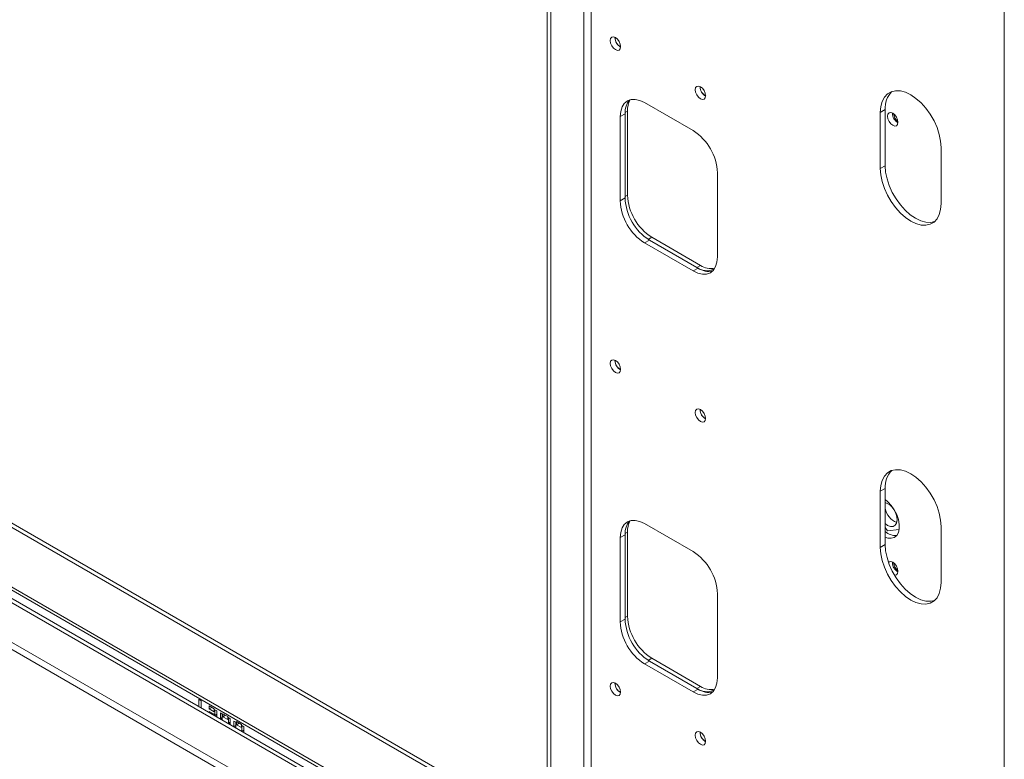
# Model space of a CAD drawing. Units: millimetres. Extents: x 47 to 5416, y 61 to 4051.
# Drawn here: x 4710 to 5028, y 486 to 725 of the extents above; entities that cross this region are included whole.
import ezdxf

# ---------------------------------------------------------------- set-up
doc = ezdxf.new("R2010")
doc.units = ezdxf.units.MM
doc.header["$LTSCALE"] = 20

msp = doc.modelspace()

# ---------------------------------------------------------------- linework, layer by layer
at = {"color": 7, "linetype": 'Continuous', "lineweight": 15}
for p, q in [((3282.63, 1346.2), (4880.3, 423.89)), ((3282.63, 1343.93), (4880.3, 421.62)), ((4880.3, 438.08), (3320.23, 1338.69)), ((3374.55, 1330.32), (4880.3, 461.08)), ((3375.73, 1331.01), (4880.3, 462.44)), ((3375.48, 1309.48), (4880.3, 440.76)), ((4892.08, 811.74), (4892.08, 427.06)), ((4894.44, 808.57), (4894.44, 426.61)), ((4880.3, 421.62), (4880.3, 806.3)), ((4881.47, 420.94), (4881.47, 805.62)), ((5028, 731.46), (5028, 349.5)), ((4902.18, 719.27), (4902.18, 719.4)), ((4929.68, 703.39), (4929.68, 703.52)), ((4911.72, 698.33), (4927.44, 689.26)), ((4903.87, 693.8), (4905.44, 694.71)), ((4903.87, 666.58), (4903.87, 693.8)), ((4905.44, 667.49), (4905.44, 694.71)), ((4906.22, 695.61), (4906.22, 668.39)), ((4989.5, 696.07), (4987.93, 695.17)), ((4987.93, 695.17), (4987.93, 677.02)), ((4989.5, 677.93), (4989.5, 696.07)), ((4991.82, 694.81), (4991.83, 694.94)), ((5007.58, 665.68), (5007.58, 683.83)), ((4989.5, 677.93), (4987.93, 677.02)), ((4935.29, 675.66), (4935.29, 648.44)), ((4903.87, 666.58), (4905.44, 667.49)), ((4911.72, 652.97), (4913.29, 653.88)), ((4927.44, 643.9), (4911.72, 652.97)), ((4929.01, 644.81), (4913.29, 653.88)), ((4913.29, 653.88), (4928.62, 645.03)), ((4914.08, 654.79), (4929.79, 645.71)), ((4927.44, 643.9), (4929.01, 644.81)), ((4929.79, 645.71), (4928.62, 645.03)), ((4902.18, 614.93), (4902.18, 615.06)), ((4929.68, 599.06), (4929.68, 599.19)), ((4989.5, 573.59), (4987.93, 572.69)), ((4989.5, 555.45), (4989.5, 573.59)), ((4987.93, 572.69), (4987.93, 554.54)), ((4911.72, 562.24), (4927.44, 553.17)), ((4989.5, 560.93), (4990.29, 559.95)), ((4990.29, 559.95), (4994.03, 560.28)), ((5007.58, 543.2), (5007.58, 561.35)), ((4903.87, 557.71), (4905.44, 558.61)), ((4903.87, 530.49), (4903.87, 557.71)), ((4905.44, 531.4), (4905.44, 558.61)), ((4906.22, 559.52), (4906.22, 532.3)), ((4989.5, 555.45), (4987.93, 554.54)), ((4991.82, 549.65), (4991.83, 549.78)), ((4935.29, 539.57), (4935.29, 512.35)), ((4903.87, 530.49), (4905.44, 531.4)), ((4911.72, 516.88), (4913.29, 517.79)), ((4927.44, 507.81), (4911.72, 516.88)), ((4929.01, 508.72), (4913.29, 517.79)), ((4913.29, 517.79), (4928.62, 508.94)), ((4914.08, 518.7), (4929.79, 509.62)), ((4902.18, 510.6), (4902.18, 510.73)), ((4929.79, 509.62), (4928.62, 508.94)), ((4927.44, 507.81), (4929.01, 508.72)), ((4768.44, 504.98), (4767.62, 505.46)), ((4767.62, 505.46), (4767.62, 503.13)), ((4768.44, 502.65), (4768.44, 504.98)), ((4772.62, 502.41), (4771.05, 503.32)), ((4771.05, 503.32), (4771.05, 502.32)), ((4771.91, 502.82), (4771.05, 502.32)), ((4771.05, 502.32), (4772.62, 501.41)), ((4772.62, 500.6), (4771.05, 501.51)), ((4771.05, 501.51), (4771.05, 501.15)), ((4771.91, 501.01), (4771.6, 500.83)), ((4772.62, 501.41), (4772.62, 502.41)), ((4772.62, 500.24), (4772.62, 500.6)), ((4773.44, 501.71), (4772.81, 502.07)), ((4772.81, 502.07), (4772.81, 500.25)), ((4773.44, 500.62), (4772.81, 500.25)), ((4772.81, 500.25), (4773.44, 499.89)), ((4773.44, 499.89), (4773.44, 501.71)), ((4775.25, 500.66), (4774.62, 501.02)), ((4774.62, 501.02), (4774.62, 499.21)), ((4775.25, 498.85), (4775.25, 500.66)), ((4777.02, 499.87), (4775.45, 500.78)), ((4775.45, 500.78), (4775.45, 499.78)), ((4776.31, 500.28), (4775.45, 499.78)), ((4775.45, 499.78), (4777.02, 498.87)), ((4777.02, 498.87), (4777.02, 499.87)), ((4775.25, 499.57), (4774.62, 499.21)), ((4774.62, 499.21), (4775.25, 498.85)), ((4777.84, 499.17), (4777.21, 499.53)), ((4777.21, 499.53), (4777.21, 497.71)), ((4777.84, 498.08), (4777.21, 497.71)), ((4777.21, 497.71), (4777.84, 497.35)), ((4777.84, 497.35), (4777.84, 499.17)), ((4779.65, 498.06), (4779.02, 498.42)), ((4779.02, 498.42), (4779.02, 496.61)), ((4779.65, 496.97), (4779.02, 496.61)), ((4779.02, 496.61), (4779.65, 496.25)), ((4779.65, 496.25), (4779.65, 498.06)), ((4781.42, 497.33), (4779.85, 498.24)), ((4779.85, 498.24), (4779.85, 497.24)), ((4780.71, 497.74), (4779.85, 497.24)), ((4779.85, 497.24), (4781.42, 496.33)), ((4781.42, 496.33), (4781.42, 497.33)), ((4782.24, 496.56), (4781.61, 496.93)), ((4781.61, 496.93), (4781.61, 495.11)), ((4782.24, 494.75), (4782.24, 496.56)), ((4782.24, 495.48), (4781.61, 495.11)), ((4781.61, 495.11), (4782.24, 494.75)), ((4929.68, 494.72), (4929.68, 494.85))]:
    msp.add_line(p, q, dxfattribs=at)
at = {"color": 8, "linetype": 'Continuous', "lineweight": 15}
for p, q in [((4880.3, 436.77), (3311.23, 1342.57)), ((3374.55, 1311.05), (4880.3, 441.8)), ((4906.22, 695.61), (4905.45, 695.16)), ((4906.22, 668.39), (4905.44, 667.94)), ((4914.08, 654.79), (4912.91, 654.11)), ((4906.22, 559.52), (4905.45, 559.07)), ((4906.22, 532.3), (4905.44, 531.85)), ((4914.08, 518.7), (4912.91, 518.02))]:
    msp.add_line(p, q, dxfattribs=at)
at = {"color": 7, "linetype": 'Continuous', "lineweight": 15, "flags": 128}
for points in [[(4900.61, 718.36), (4900.73, 719.03), (4901.1, 719.46), (4901.65, 719.56), (4902.3, 719.34), (4902.94, 718.82), (4903.49, 718.08), (4903.86, 717.23), (4903.98, 716.41), (4903.86, 715.74), (4903.49, 715.32), (4902.94, 715.21), (4902.3, 715.44), (4901.65, 715.96), (4901.1, 716.7), (4900.73, 717.54), (4900.61, 718.36)], [(4928.1, 702.49), (4928.23, 703.16), (4928.6, 703.58), (4929.15, 703.69), (4929.79, 703.46), (4930.44, 702.94), (4930.99, 702.2), (4931.35, 701.36), (4931.48, 700.54), (4931.35, 699.86), (4930.99, 699.44), (4930.44, 699.34), (4929.79, 699.56), (4929.15, 700.08), (4928.6, 700.82), (4928.23, 701.67), (4928.1, 702.49)], [(5007.58, 683.83), (5007.43, 685.88), (5006.98, 688.05), (5006.26, 690.26), (5005.28, 692.44), (5004.07, 694.54), (5002.66, 696.48), (5001.11, 698.22), (4999.46, 699.68), (4997.75, 700.84), (4996.05, 701.65), (4994.4, 702.09), (4992.84, 702.15), (4991.44, 701.83), (4990.23, 701.13), (4989.25, 700.08), (4988.53, 698.7), (4988.08, 697.05), (4987.93, 695.17)], [(4903.87, 693.8), (4904.02, 695.48), (4904.46, 696.92), (4905.19, 698.07), (4906.17, 698.88), (4907.36, 699.33), (4908.72, 699.38), (4910.19, 699.05), (4911.72, 698.33)], [(4990.25, 693.91), (4990.38, 694.58), (4990.75, 695), (4991.29, 695.11), (4991.94, 694.88), (4992.59, 694.36), (4993.13, 693.62), (4993.5, 692.78), (4993.63, 691.96), (4993.5, 691.28), (4993.13, 690.86), (4992.59, 690.76), (4991.94, 690.98), (4991.29, 691.5), (4990.75, 692.24), (4990.38, 693.09), (4990.25, 693.91)], [(5005.44, 659.85), (5004.24, 659.6), (5002.68, 659.66), (5001.03, 660.11), (4999.33, 660.92), (4997.62, 662.07), (4995.97, 663.54), (4994.42, 665.27), (4993.01, 667.22), (4991.8, 669.31), (4990.82, 671.5), (4990.1, 673.71), (4989.65, 675.87), (4989.5, 677.93)], [(4987.93, 677.02), (4988.08, 674.97), (4988.53, 672.8), (4989.25, 670.59), (4990.23, 668.41), (4991.44, 666.31), (4992.84, 664.37), (4994.4, 662.63), (4996.05, 661.17), (4997.75, 660.01), (4999.46, 659.2), (5001.11, 658.76), (5002.66, 658.7), (5004.07, 659.02), (5005.28, 659.72), (5006.26, 660.77), (5006.98, 662.15), (5007.43, 663.8), (5007.58, 665.68)], [(4935.29, 648.44), (4935.14, 646.75), (4934.7, 645.31), (4933.97, 644.16), (4932.99, 643.35), (4931.8, 642.91), (4930.44, 642.86), (4928.97, 643.19), (4927.44, 643.9)], [(4900.61, 614.03), (4900.73, 614.7), (4901.1, 615.12), (4901.65, 615.23), (4902.3, 615), (4902.94, 614.48), (4903.49, 613.74), (4903.86, 612.9), (4903.98, 612.08), (4903.86, 611.4), (4903.49, 610.98), (4902.94, 610.88), (4902.3, 611.1), (4901.65, 611.62), (4901.1, 612.36), (4900.73, 613.21), (4900.61, 614.03)], [(4928.1, 598.15), (4928.23, 598.82), (4928.6, 599.25), (4929.15, 599.35), (4929.79, 599.13), (4930.44, 598.61), (4930.99, 597.87), (4931.35, 597.02), (4931.48, 596.2), (4931.35, 595.53), (4930.99, 595.11), (4930.44, 595), (4929.79, 595.23), (4929.15, 595.75), (4928.6, 596.49), (4928.23, 597.33), (4928.1, 598.15)], [(5007.58, 561.35), (5007.43, 563.4), (5006.98, 565.57), (5006.26, 567.78), (5005.28, 569.96), (5004.07, 572.06), (5002.66, 574), (5001.11, 575.73), (4999.46, 577.2), (4997.75, 578.36), (4996.05, 579.17), (4994.4, 579.61), (4992.84, 579.67), (4991.44, 579.35), (4990.23, 578.65), (4989.25, 577.6), (4988.53, 576.22), (4988.08, 574.57), (4987.93, 572.69)], [(4989.5, 569.99), (4990.32, 569.32), (4991.45, 568.1), (4992.44, 566.68), (4993.23, 565.13), (4993.78, 563.54), (4994.07, 562), (4994.07, 560.58), (4993.78, 559.36), (4993.23, 558.4), (4992.44, 557.77), (4991.45, 557.49), (4990.32, 557.58), (4989.5, 557.85)], [(4903.87, 557.71), (4904.02, 559.39), (4904.46, 560.83), (4905.19, 561.98), (4906.17, 562.79), (4907.36, 563.24), (4908.72, 563.29), (4910.19, 562.96), (4911.72, 562.24)], [(4989.5, 562.22), (4990.29, 561.65), (4991.24, 561.28), (4992.09, 561.29), (4992.77, 561.68), (4993.2, 562.41), (4993.35, 563.42)], [(4987.93, 554.54), (4988.08, 552.48), (4988.53, 550.32), (4989.25, 548.11), (4990.23, 545.92), (4991.44, 543.83), (4992.84, 541.88), (4994.4, 540.15), (4996.05, 538.69), (4997.75, 537.53), (4999.46, 536.72), (5001.11, 536.27), (5002.66, 536.21), (5004.07, 536.54), (5005.28, 537.24), (5006.26, 538.29), (5006.98, 539.66), (5007.43, 541.32), (5007.58, 543.2)], [(5005.44, 537.37), (5004.24, 537.12), (5002.68, 537.18), (5001.03, 537.62), (4999.33, 538.44), (4997.62, 539.59), (4995.97, 541.06), (4994.42, 542.79), (4993.01, 544.73), (4991.8, 546.83), (4990.82, 549.02), (4990.1, 551.23), (4989.65, 553.39), (4989.5, 555.45)], [(4990.57, 549.7), (4990.75, 549.84), (4991.29, 549.94), (4991.94, 549.72), (4992.59, 549.2), (4993.13, 548.46), (4993.5, 547.62), (4993.63, 546.79), (4993.5, 546.12), (4993.13, 545.7), (4992.59, 545.59), (4992.47, 545.61)], [(4900.61, 509.69), (4900.73, 510.36), (4901.1, 510.78), (4901.65, 510.89), (4902.3, 510.67), (4902.94, 510.14), (4903.49, 509.4), (4903.86, 508.56), (4903.98, 507.74), (4903.86, 507.07), (4903.49, 506.65), (4902.94, 506.54), (4902.3, 506.76), (4901.65, 507.29), (4901.1, 508.03), (4900.73, 508.87), (4900.61, 509.69)], [(4935.29, 512.35), (4935.14, 510.66), (4934.7, 509.22), (4933.97, 508.07), (4932.99, 507.26), (4931.8, 506.82), (4930.44, 506.77), (4928.97, 507.1), (4927.44, 507.81)], [(4928.1, 493.82), (4928.23, 494.49), (4928.6, 494.91), (4929.15, 495.02), (4929.79, 494.79), (4930.44, 494.27), (4930.99, 493.53), (4931.35, 492.69), (4931.48, 491.87), (4931.35, 491.19), (4930.99, 490.77), (4930.44, 490.67), (4929.79, 490.89), (4929.15, 491.41), (4928.6, 492.15), (4928.23, 493), (4928.1, 493.82)]]:
    msp.add_lwpolyline(points, dxfattribs=at)
at = {"color": 7, "linetype": 'Continuous', "lineweight": 15}
for centre, radius, start, end in [((4905.72, 719.37), 3.55, 181.6369, 240.5973), ((4905.57, 719.28), 3.35, 178.2696, 241.725), ((4933.22, 703.5), 3.55, 181.6368, 240.5981), ((4933.07, 703.4), 3.35, 178.2688, 241.7259), ((4997.01, 696.63), 7.53, 135.5202, 184.2254), ((4911.4, 695.18), 5.98, 137.2374, 184.5459), ((4913.09, 695.9), 6.88, 150.696, 182.4027), ((4995.37, 694.92), 3.55, 181.6368, 240.598), ((4995.86, 695.19), 3.7, 187.4067, 232.5879), ((4918.24, 674.88), 17.08, 2.6055, 57.3945), ((4923.28, 669.17), 17.08, 182.6055, 237.3945), ((4920.92, 667.36), 17.08, 182.6055, 237.3945), ((4922.5, 668.26), 17.08, 182.6055, 237.3945), ((4931.87, 649.58), 5.59, 234.3824, 294.3071), ((4932.4, 649.74), 5.98, 235.4575, 282.7599), ((4933.2, 650.68), 6.03, 235.5652, 281.6709), ((4905.72, 615.03), 3.55, 181.6369, 240.5977), ((4905.57, 614.94), 3.35, 178.2691, 241.7255), ((4933.22, 599.16), 3.55, 181.6368, 240.5978), ((4933.07, 599.07), 3.35, 178.2691, 241.7255), ((4997.01, 574.15), 7.53, 135.5202, 184.2254), ((4987.21, 563.36), 6.15, 0.557, 68.1916), ((4995.58, 568.28), 6.18, 190.3955, 247.8292), ((4911.4, 559.09), 5.98, 137.2373, 184.5459), ((4913.09, 559.81), 6.88, 150.696, 182.4027), ((4992.79, 563.25), 4.84, 227.3032, 275.4649), ((4918.24, 538.79), 17.08, 2.6055, 57.3945), ((4995.37, 549.75), 3.55, 181.6368, 240.5983), ((4995.86, 550.03), 3.7, 187.4071, 232.5876), ((4923.28, 533.08), 17.08, 182.6055, 237.3945), ((4920.92, 531.27), 17.08, 182.6055, 237.3945), ((4922.5, 532.17), 17.08, 182.6055, 237.3945), ((4905.72, 510.7), 3.55, 181.6369, 240.5975), ((4905.57, 510.61), 3.35, 178.2691, 241.7255), ((4933.2, 514.59), 6.03, 235.5652, 281.6709), ((4931.87, 513.49), 5.59, 234.3824, 294.3071), ((4932.4, 513.65), 5.98, 235.4574, 282.76), ((4933.22, 494.82), 3.55, 181.6369, 240.5971), ((4933.07, 494.73), 3.35, 178.2687, 241.7259)]:
    msp.add_arc(centre, radius, start, end, dxfattribs=at)

doc.saveas('drawing.dxf')
